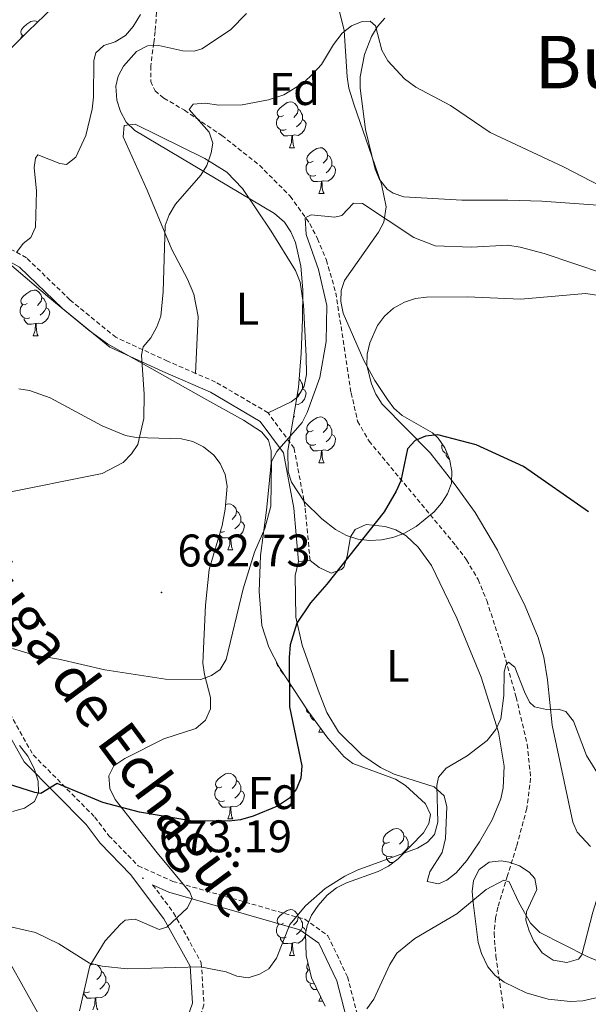
# Model space of a CAD drawing. Units: metres. Extents: x 610089 to 614592, y 4721973 to 4725015.
# Drawn here: x 614059 to 614184, y 4722544 to 4722759 of the extents above; entities that cross this region are included whole.
import ezdxf
from ezdxf.enums import TextEntityAlignment as Align

# ---------------------------------------------------------------- set-up
doc = ezdxf.new("R2010")
doc.units = ezdxf.units.M
doc.header["$MEASUREMENT"] = 0
doc.linetypes.add('TRAZOSX2', pattern=[1.5, 1, -0.5])
for name, color, linetype, lineweight in [('Carátula', 7, 'Continuous', 5), ('Level 11', 142, 'TRAZOSX2', 13), ('Level 21', 19, 'Continuous', 0), ('Level 35', 92, 'Continuous', 0), ('Level 36', 19, 'Continuous', 40), ('Level 37', 92, 'Continuous', 0), ('Level 4', 36, 'Continuous', 30), ('Level 41', 39, 'Continuous', 0), ('Level 44', 1, 'Continuous', 0), ('Level 45', 19, 'Continuous', 0), ('Level 5', 36, 'Continuous', 0), ('Level 7', 1, 'Continuous', 0)]:
    doc.layers.add(name, color=color, linetype=linetype, lineweight=lineweight)
doc.styles.add('Arial', font='ARIAL.TTF', dxfattribs={"height": 0.2})

# ---------------------------------------------------------------- blocks, each defined once
blk = doc.blocks.new('5PATER')
at = {"layer": 'Carátula', "linetype": 'Continuous', "lineweight": 5}
h = blk.add_hatch(color=250, dxfattribs=at)
edge = h.paths.add_edge_path()
edge.add_ellipse((0, 0), major_axis=(-1.33, -1.34), ratio=0.999422, start_angle=0, end_angle=360)

msp = doc.modelspace()

# ---------------------------------------------------------------- linework, layer by layer
at = {"layer": 'Level 11', "color": 142, "linetype": 'TRAZOSX2', "lineweight": 13}
msp.add_polyline3d([(614089.36, 4722766.93, 688.79), (614088.64, 4722756.72, 686.87), (614088.35, 4722754.22, 686.68), (614087.67, 4722749.17, 686.99), (614087.67, 4722745.77, 686.87), (614088.62, 4722743.72, 686.48), (614090.56, 4722742.11, 686.08), (614095.08, 4722739.44, 685.28), (614103.25, 4722733.93, 683.58), (614111.5, 4722727.4, 681.89), (614118.21, 4722720.63, 680.46), (614122.52, 4722714.61, 679.4), (614124.22, 4722711.31, 678.92), (614126.14, 4722706.63, 678.52), (614128.22, 4722699.46, 678.17), (614131.57, 4722677.51, 675.53), (614132.99, 4722671.31, 674.84), (614135.49, 4722666.97, 674.31), (614154.52, 4722644.04, 671.57), (614156.84, 4722640.95, 671.28), (614159.38, 4722636.64, 670.91), (614161.28, 4722632.02, 670.55), (614165.03, 4722620.45, 669.59), (614167.7, 4722610.88, 668.67), (614170.15, 4722600.51, 667.84), (614170.89, 4722593.1, 667.28), (614170.05, 4722586.48, 666.79), (614167.81, 4722578.13, 666.19), (614165.8, 4722571.76, 665.24), (614163.71, 4722564.82, 663.08), (614163.19, 4722562.47, 662.5), (614162.87, 4722559.11, 662.12), (614163.29, 4722554.11, 661.64), (614164.91, 4722542.74, 660.47)], dxfattribs=at)
at = {"layer": 'Level 21', "color": 19, "linetype": 'TRAZOSX2', "lineweight": 0}
for points in [[(614097.5, 4722681.81, 682.66), (614091.36, 4722684.48, 683.4), (614080.04, 4722689.7, 685.95), (614069.98, 4722697.92, 687.54), (614060.44, 4722707.12, 689.13), (614055.3, 4722709.95, 690.4), (614049.69, 4722708.8, 691.36), (614040.82, 4722705.72, 691.67), (614034.32, 4722704.72, 691.99), (614030.92, 4722705.62, 692.31), (614020.78, 4722711.64, 693.58), (614003.31, 4722718.74, 694.22), (613986, 4722724.26, 695.17), (613970.98, 4722730.81, 695.81), (613961.18, 4722734.37, 696.13), (613945.6, 4722737.82, 696.44), (613937.56, 4722744.53, 697.72), (613925.93, 4722750.93, 698.04), (613913.77, 4722756.3, 698.04), (613895.08, 4722760.04, 698.36)], [(613948.17, 4722734.68, 696.38), (613955.03, 4722725.94, 694.86), (613965.09, 4722707.82, 691.67), (613976.86, 4722686.28, 688.81), (613985.48, 4722673.22, 686.9), (613991.57, 4722666.94, 686.27), (614006.36, 4722662.25, 685.31), (614022.82, 4722655.39, 684.68), (614035.31, 4722647.66, 683.72), (614042.5, 4722639.75, 682.13), (614046.94, 4722627.62, 680.54), (614053.84, 4722612.47, 677.99), (614061.94, 4722598.19, 675.77), (614075.43, 4722584.57, 673.86), (614078.5, 4722580.5, 673.86), (614084.93, 4722573.89, 673.22), (614092.53, 4722570.49, 673.22), (614121.45, 4722562.18, 669.09), (614126.48, 4722558.58, 668.13), (614130.78, 4722549.55, 667.18), (614133.32, 4722539.82, 664.95)], [(614113.38, 4722673.18, 681.49), (614101.87, 4722679.91, 682.13), (614097.5, 4722681.81, 682.66)], [(614122.56, 4722640.82, 676.4), (614121.49, 4722652.58, 677.99), (614119.08, 4722665.38, 679.27), (614113.38, 4722673.18, 681.49)], [(614088.09, 4722569.74, 673.22), (614092.67, 4722563.63, 672.27), (614098.75, 4722552.64, 669.72), (614099.33, 4722543.46, 668.13), (614096.6, 4722535.43, 667.5), (614086.17, 4722528.68, 666.54), (614076.28, 4722526.03, 666.54), (614065.85, 4722523.95, 664.95), (614055.86, 4722521.4, 664.31), (614052.47, 4722519.58, 664.31), (614051.07, 4722517.36, 664.31), (614051.08, 4722514.96, 664.31), (614054.01, 4722512.28, 664), (614060.76, 4722505.86, 664), (614061.36, 4722496.49, 663.68), (614057.96, 4722485.61, 663.04), (614052, 4722477.76, 662.72), (614044.03, 4722467.71, 661.45), (614041.57, 4722460.23, 660.18), (614038.42, 4722452.52, 659.54), (614030.71, 4722445.78, 657.95), (614025.84, 4722438.66, 656.04), (614023.28, 4722430.58, 655.09), (614022.32, 4722430.12, 655.57)]]:
    msp.add_polyline3d(points, dxfattribs=at)
at = {"layer": 'Level 21', "color": 19, "linetype": 'Continuous', "lineweight": 0}
for points in [[(613924.82, 4722748.69, 698.04), (613936.15, 4722742.46, 697.72), (613944.13, 4722735.79, 696.45), (613952.94, 4722724.55, 694.86), (613962.9, 4722706.62, 691.67), (613974.72, 4722684.99, 688.81), (613983.52, 4722671.65, 686.9), (613990.22, 4722664.75, 686.27), (614005.5, 4722659.9, 685.31), (614021.68, 4722653.16, 684.68), (614033.69, 4722645.72, 683.72), (614040.32, 4722638.43, 682.13), (614044.63, 4722626.67, 680.54), (614051.61, 4722611.34, 677.99), (614059.92, 4722596.67, 675.77), (614073.53, 4722582.92, 673.86), (614076.6, 4722578.87, 673.86), (614083.25, 4722572.03, 673.22), (614090.57, 4722562.27, 672.27), (614096.29, 4722551.93, 669.72), (614096.8, 4722543.8, 668.13), (614094.51, 4722537.06, 667.5)], [(613948.17, 4722734.68, 696.38), (613960.47, 4722731.96, 696.13), (613970.05, 4722728.48, 695.81), (613985.12, 4722721.92, 695.17), (614002.46, 4722716.39, 694.22), (614019.67, 4722709.39, 693.58), (614029.95, 4722703.29, 692.31), (614034.19, 4722702.18, 691.99), (614041.42, 4722703.28, 691.67), (614050.35, 4722706.38, 691.36), (614054.9, 4722707.31, 690.4), (614058.95, 4722705.09, 689.13), (614068.32, 4722696.05, 687.54), (614078.7, 4722687.56, 685.95), (614090.34, 4722682.19, 683.4), (614100.74, 4722677.68, 682.13), (614111.67, 4722671.28, 681.49), (614116.73, 4722664.36, 679.27), (614119.01, 4722652.24, 677.99), (614120.07, 4722640.59, 676.4)], [(614088.09, 4722569.74, 673.22), (614091.67, 4722568.14, 673.22), (614120.35, 4722559.9, 669.09), (614124.51, 4722556.92, 668.13), (614128.42, 4722548.68, 667.18), (614131.06, 4722538.58, 664.95), (614136.78, 4722532.38, 663.36), (614143.23, 4722528.69, 662.34), (614147.1, 4722520.31, 660.81), (614148.63, 4722511.66, 659.22), (614148.92, 4722504.19, 658.59), (614151.49, 4722496.33, 657.63)]]:
    msp.add_polyline3d(points, dxfattribs=at)
at = {"layer": 'Level 35', "color": 92, "linetype": 'Continuous', "lineweight": 0, "ltscale": 0.5}
for points in [[(614075.46, 4722770.85, 695.96), (614060.82, 4722756.82, 696.16), (614046.49, 4722742.46, 696.76), (614041.5, 4722736.76, 697.06), (614037.34, 4722731.28, 697.24), (614036.48, 4722729.06, 696.98), (614036.54, 4722726.52, 696.31), (614037.33, 4722723.92, 695.45), (614038.69, 4722721.52, 694.63), (614040.44, 4722719.59, 694.06), (614065.54, 4722698.31, 689.68)], [(614128.84, 4722761.71, 687.06), (614130.01, 4722756.91, 686.64), (614130.71, 4722746.79, 686.68), (614131.1, 4722744.33, 686.56), (614132.2, 4722740.55, 686.02), (614135.41, 4722731.28, 683.94), (614138.24, 4722723.26, 683.59), (614139.22, 4722718.29, 683.5), (614138.71, 4722714.92, 683.24), (614137.53, 4722712.77, 682.94), (614130.11, 4722702.16, 680.69), (614129.35, 4722699.94, 680.4), (614129.31, 4722697.53, 680.15), (614129.82, 4722695.02, 679.93), (614134.33, 4722684.61, 679.31), (614136.76, 4722680.23, 679.1), (614139.51, 4722676.09, 678.89), (614140.92, 4722674.21, 678.78), (614142.74, 4722672.54, 678.65), (614149.36, 4722668.81, 678.2), (614150.63, 4722667.64, 678.15), (614152.09, 4722665.49, 678.19), (614153.12, 4722662.99, 678.39), (614153.64, 4722660.34, 678.7), (614153.52, 4722657.73, 679.06), (614152.71, 4722655.43, 679.42)], [(614152.71, 4722655.43, 679.42), (614151.36, 4722653.35, 679.78), (614149.73, 4722651.45, 680.14), (614145.82, 4722648.27, 680.88), (614143.08, 4722646.73, 681.33), (614140.72, 4722645.82, 681.7), (614138.21, 4722645.3, 682.1), (614135.63, 4722645.18, 682.49), (614133.05, 4722645.5, 682.83), (614130.53, 4722646.28, 683.09), (614128.16, 4722647.56, 683.22), (614125.13, 4722649.96, 683.24), (614121.26, 4722653.76, 683.24), (614118.52, 4722657.98, 683.24), (614117.78, 4722660.26, 683.24), (614117.7, 4722664.87, 683.24), (614120.04, 4722678.7, 683.24), (614120.59, 4722686.16, 683.59), (614120.94, 4722693.63, 684.4), (614120.96, 4722700.08, 685.15), (614120.58, 4722705.29, 685.68), (614119.4, 4722710.48, 686.22), (614118.37, 4722712.83, 686.48), (614116.98, 4722714.9, 686.75), (614114.78, 4722716.86, 687.06), (614084.16, 4722735.05, 690.87), (614082.32, 4722736.83, 691.17), (614081.03, 4722739.15, 691.48), (614080.27, 4722741.7, 691.79), (614080.04, 4722744.7, 692.15), (614080.53, 4722746.93, 692.15), (614081.68, 4722749.11, 691.84), (614084.59, 4722752.36, 691.51), (614086.94, 4722753.57, 691.58), (614089.47, 4722753.62, 691.66), (614094.7, 4722752.48, 691.87), (614097.2, 4722752.38, 692.02), (614098.84, 4722752.93, 692.15), (614105.16, 4722757.09, 692.75), (614108.65, 4722760.67, 693.16)], [(614065.54, 4722698.31, 689.68), (614074.17, 4722691.23, 688.33), (614078.22, 4722688.31, 687.73), (614099.28, 4722676.36, 684.89), (614107.97, 4722671.58, 684.24), (614111.93, 4722668.99, 683.87), (614113.46, 4722667.16, 683.49), (614114.07, 4722664.83, 682.91), (614114.08, 4722662.2, 682.26), (614113.52, 4722656.86, 681.33), (614113.02, 4722651.81, 681.19), (614111.75, 4722641.87, 681.44), (614111.39, 4722633.99, 680.99), (614112.02, 4722626.54, 680.34), (614113.52, 4722621.81, 679.72), (614115.81, 4722617.44, 679.05), (614122.06, 4722607.84, 677.44), (614126.46, 4722601.89, 676.38), (614130.06, 4722597.81, 675.6), (614131.96, 4722596.33, 675.26), (614141.26, 4722592.92, 674.03), (614143.51, 4722591.51, 673.74), (614147.84, 4722587.48, 673.22), (614148.95, 4722585.16, 673.06), (614148.6, 4722583.16, 673.01), (614147.4, 4722581.12, 673.03), (614141.86, 4722575.46, 673.06), (614139.74, 4722573.83, 672.99), (614137.5, 4722572.67, 672.91), (614130.56, 4722570.19, 672.64), (614128.36, 4722569.06, 672.54), (614126.32, 4722567.46, 672.43), (614124.34, 4722565.21, 672.31), (614122.9, 4722563.06, 672.18), (614121.93, 4722560.81, 671.99), (614121.57, 4722559.08, 671.78), (614121.69, 4722554.27, 671.02)], [(614099.67, 4722605.83, 681.97), (614100.78, 4722608.29, 682.11), (614100.78, 4722610.78, 682.23), (614099.45, 4722615.8, 682.45), (614099.1, 4722618.3, 682.59), (614099.64, 4722631, 683.52), (614100.44, 4722638.83, 683.95), (614103.31, 4722648.46, 683.83), (614104, 4722652.08, 684.01), (614104.38, 4722657.11, 684.38), (614103.95, 4722659.61, 684.63), (614102.87, 4722662.04, 684.9), (614101.46, 4722663.86, 685.15), (614099.22, 4722665.73, 685.49), (614096.86, 4722666.87, 685.87), (614094.43, 4722667.45, 686.26), (614084.51, 4722667.75, 687.88), (614082.15, 4722668.18, 688.24), (614077.03, 4722670.32, 689.02), (614065.67, 4722676.42, 690.52), (614061.11, 4722678.04, 690.83), (614058.81, 4722678.42, 690.87)], [(614072.06, 4722542.09, 672.11), (614074.3, 4722551.97, 673.5), (614077.72, 4722557.44, 674.32), (614081.07, 4722561.14, 674.85), (614082.04, 4722561.97, 674.97), (614084.29, 4722562.18, 674.96), (614089.49, 4722559.92, 674.39), (614091.21, 4722560.48, 674.33), (614095.73, 4722564.66, 674.55), (614096.72, 4722566.79, 674.77), (614096.27, 4722568.14, 674.97), (614089.11, 4722576.76, 676.88), (614079.9, 4722588.43, 678.15), (614078.72, 4722590.85, 678.7), (614078.48, 4722593.6, 679.44), (614079.56, 4722595.83, 680.01), (614082.02, 4722597.44, 680.26), (614090.53, 4722601.71, 680.69), (614097.56, 4722603.96, 681.71), (614099.67, 4722605.83, 681.97)], [(614058.92, 4722600.28, 677.22), (614060.74, 4722597.9, 676.96), (614062.18, 4722595.21, 676.72), (614063.03, 4722592.48, 676.52), (614063.1, 4722589.97, 676.36), (614062.19, 4722587.97, 676.24), (614060.04, 4722586.52, 676.18), (614057.37, 4722585.82, 676.16)], [(614187.15, 4722545.42, 667.13), (614182.3, 4722544.35, 666.89), (614179.58, 4722544.18, 666.76), (614174.73, 4722544.67, 666.5), (614169.88, 4722546.08, 666.23), (614165.08, 4722548.4, 666.18), (614163.12, 4722549.86, 666.43), (614161.49, 4722551.8, 666.71), (614160.09, 4722554.66, 667), (614159.41, 4722557.08, 667.26), (614158.31, 4722565.85, 668.52), (614158.1, 4722568.26, 669.22), (614158.39, 4722570.66, 669.95), (614159.6, 4722573.11, 670.58), (614161.8, 4722574.68, 671.01), (614164.42, 4722574.97, 671.24), (614166.21, 4722574.67, 671.22), (614168.47, 4722573.88, 670.81), (614170.57, 4722572.53, 670.23)], [(614170.57, 4722572.53, 670.23), (614171.83, 4722571.13, 669.94), (614172.25, 4722568.74, 669.75), (614169.98, 4722563.79, 669.46), (614169.83, 4722561.96, 669.31), (614170.54, 4722559.64, 668.91), (614171.6, 4722557.42, 668.4), (614173.43, 4722554.85, 668.04), (614175.83, 4722553.25, 668.15), (614178.83, 4722552.7, 668.52), (614181.34, 4722553.43, 669.03), (614182.08, 4722554.38, 669.31), (614184.49, 4722563.76, 671.79), (614186.76, 4722570.96, 673.1), (614189.06, 4722575.51, 673.68)], [(614053.36, 4722558.73, 672.28), (614063.3, 4722541.02, 671.15)], [(614121.69, 4722554.27, 671.02), (614122.9, 4722549.39, 670.09), (614125.89, 4722543.15, 668.74)]]:
    msp.add_polyline3d(points, dxfattribs=at)
at = {"layer": 'Level 36', "color": 92, "linetype": 'Continuous', "lineweight": 0}
for points in [[(614059.84, 4722755.83), (614059.56, 4722755.86), (614059.29, 4722756.23), (614059.24, 4722756.66), (614059.4, 4722757.18), (614059.88, 4722757.77), (614060.51, 4722758.3), (614061.41, 4722758.89), (614062.16, 4722759.05), (614062.58, 4722758.99), (614062.9, 4722758.8)], [(614059.14, 4722755.13), (614059.56, 4722755.81)], [(614116.76, 4722738.3), (614116.23, 4722738.04), (614115.7, 4722738.09), (614115.43, 4722738.46), (614115.38, 4722738.89), (614115.54, 4722739.41), (614116.02, 4722740), (614116.65, 4722740.53), (614117.55, 4722741.12), (614118.3, 4722741.28), (614118.72, 4722741.22), (614119.25, 4722740.91), (614119.78, 4722740.32), (614119.94, 4722739.68), (614119.83, 4722738.83), (614119.41, 4722738.3), (614118.99, 4722737.88)], [(614117.34, 4722735.22), (614116.92, 4722735.06), (614116.33, 4722735.12), (614115.86, 4722735.33), (614115.43, 4722735.76), (614115.22, 4722736.34), (614115.22, 4722736.76), (614115.27, 4722737.35), (614115.7, 4722738.04)], [(614119.94, 4722739.68), (614120.42, 4722739.37), (614120.73, 4722738.73), (614120.89, 4722738.41), (614120.89, 4722737.83), (614120.89, 4722737.4), (614120.52, 4722736.71), (614120.1, 4722736.23), (614119.62, 4722735.81)], [(614120.89, 4722737.4), (614121.35, 4722737.15), (614121.69, 4722736.54), (614121.58, 4722735.81), (614121.37, 4722735.17), (614120.79, 4722734.43), (614119.99, 4722733.95), (614119.14, 4722734.06), (614118.71, 4722733.93)], [(614118.6, 4722733.93), (614117.71, 4722733.84), (614116.87, 4722733.84), (614116.44, 4722734.27), (614116.12, 4722734.75), (614116.12, 4722735.06)], [(614118.06, 4722731.24), (614118.49, 4722732.4), (614118.6, 4722733.93), (614118.71, 4722733.93), (614118.75, 4722733.34), (614118.78, 4722732.66), (614118.85, 4722732.04), (614118.97, 4722731.64), (614119.18, 4722731.24)], [(614118.06, 4722731.24), (614119.18, 4722731.24)], [(614123.23, 4722728.27), (614122.7, 4722728), (614122.17, 4722728.06), (614121.91, 4722728.43), (614121.85, 4722728.85), (614122.01, 4722729.37), (614122.49, 4722729.97), (614123.13, 4722730.5), (614124.03, 4722731.08), (614124.77, 4722731.24), (614125.2, 4722731.19), (614125.73, 4722730.87), (614126.26, 4722730.29), (614126.42, 4722729.65), (614126.31, 4722728.8), (614125.88, 4722728.27), (614125.46, 4722727.84)], [(614126.42, 4722729.65), (614126.89, 4722729.33), (614127.21, 4722728.69), (614127.37, 4722728.37), (614127.37, 4722727.79), (614127.37, 4722727.37), (614127, 4722726.68), (614126.58, 4722726.2), (614126.1, 4722725.78)], [(614123.82, 4722725.19), (614123.39, 4722725.03), (614122.81, 4722725.09), (614122.33, 4722725.3), (614121.91, 4722725.72), (614121.69, 4722726.31), (614121.69, 4722726.73), (614121.75, 4722727.31), (614122.17, 4722728)], [(614127.37, 4722727.37), (614127.82, 4722727.12), (614128.17, 4722726.5), (614128.06, 4722725.78), (614127.85, 4722725.14), (614127.26, 4722724.4), (614126.46, 4722723.92), (614125.62, 4722724.02), (614125.18, 4722723.89)], [(614125.08, 4722723.89), (614124.18, 4722723.81), (614123.34, 4722723.81), (614122.92, 4722724.24), (614122.6, 4722724.71), (614122.6, 4722725.03)], [(614124.53, 4722721.21), (614124.96, 4722722.37), (614125.08, 4722723.89), (614125.18, 4722723.89), (614125.22, 4722723.31), (614125.26, 4722722.62), (614125.32, 4722722.01), (614125.44, 4722721.61), (614125.66, 4722721.21)], [(614124.53, 4722721.21), (614125.66, 4722721.21)], [(614060.62, 4722697.08), (614060.09, 4722696.82), (614059.56, 4722696.87), (614059.29, 4722697.24), (614059.24, 4722697.67), (614059.4, 4722698.19), (614059.88, 4722698.78), (614060.51, 4722699.31), (614061.41, 4722699.9), (614062.16, 4722700.06), (614062.58, 4722700), (614063.11, 4722699.69), (614063.64, 4722699.1), (614063.8, 4722698.46), (614063.69, 4722697.61), (614063.27, 4722697.08), (614062.85, 4722696.66)], [(614063.8, 4722698.46), (614064.28, 4722698.15), (614064.59, 4722697.51), (614064.75, 4722697.19), (614064.75, 4722696.61), (614064.75, 4722696.18), (614064.38, 4722695.49), (614063.96, 4722695.01), (614063.48, 4722694.59)], [(614061.2, 4722694), (614060.78, 4722693.84), (614060.19, 4722693.9), (614059.72, 4722694.11), (614059.29, 4722694.54), (614059.08, 4722695.12), (614059.08, 4722695.54), (614059.13, 4722696.13), (614059.56, 4722696.82)], [(614064.75, 4722696.18), (614065.21, 4722695.93), (614065.55, 4722695.32), (614065.44, 4722694.59), (614065.23, 4722693.95), (614064.65, 4722693.21), (614063.85, 4722692.73), (614063, 4722692.84), (614062.57, 4722692.71)], [(614062.46, 4722692.71), (614061.57, 4722692.62), (614060.73, 4722692.62), (614060.3, 4722693.05), (614059.98, 4722693.53), (614059.98, 4722693.84)], [(614061.92, 4722690.02), (614062.35, 4722691.18), (614062.46, 4722692.71), (614062.57, 4722692.71), (614062.61, 4722692.12), (614062.64, 4722691.44), (614062.71, 4722690.82), (614062.83, 4722690.42), (614063.04, 4722690.02)], [(614061.92, 4722690.02), (614063.04, 4722690.02)], [(614120.17, 4722680.54), (614120.42, 4722680.38), (614120.73, 4722679.74), (614120.89, 4722679.42), (614120.89, 4722678.84), (614120.89, 4722678.41), (614120.52, 4722677.72), (614120.1, 4722677.24), (614119.73, 4722676.92)], [(614120.89, 4722678.41), (614121.34, 4722678.16), (614121.69, 4722677.55), (614121.58, 4722676.82), (614121.37, 4722676.18), (614120.78, 4722675.44), (614119.99, 4722674.96), (614119.42, 4722675.03)], [(614118.94, 4722672.25), (614119.18, 4722672.25)], [(614119, 4722672.58), (614119.18, 4722672.25)], [(614123.23, 4722669.28), (614122.7, 4722669.01), (614122.17, 4722669.07), (614121.9, 4722669.44), (614121.85, 4722669.86), (614122.01, 4722670.38), (614122.49, 4722670.98), (614123.12, 4722671.51), (614124.02, 4722672.09), (614124.77, 4722672.25), (614125.2, 4722672.2), (614125.72, 4722671.88), (614126.26, 4722671.3), (614126.42, 4722670.66), (614126.3, 4722669.81), (614125.88, 4722669.28), (614125.46, 4722668.85)], [(614123.82, 4722666.2), (614123.39, 4722666.04), (614122.8, 4722666.1), (614122.33, 4722666.31), (614121.9, 4722666.73), (614121.69, 4722667.32), (614121.69, 4722667.74), (614121.74, 4722668.32), (614122.17, 4722669.01)], [(614126.42, 4722670.66), (614126.89, 4722670.34), (614127.2, 4722669.7), (614127.36, 4722669.38), (614127.36, 4722668.8), (614127.36, 4722668.38), (614127, 4722667.69), (614126.58, 4722667.21), (614126.1, 4722666.79)], [(614127.36, 4722668.38), (614127.82, 4722668.13), (614128.16, 4722667.51), (614128.06, 4722666.79), (614127.84, 4722666.15), (614127.26, 4722665.41), (614126.46, 4722664.93), (614125.62, 4722665.03), (614125.18, 4722664.9)], [(614125.08, 4722664.9), (614124.18, 4722664.82), (614123.34, 4722664.82), (614122.92, 4722665.25), (614122.6, 4722665.72), (614122.6, 4722666.04)], [(614124.53, 4722662.22), (614124.96, 4722663.38), (614125.08, 4722664.9), (614125.18, 4722664.9), (614125.22, 4722664.32), (614125.26, 4722663.63), (614125.32, 4722663.02), (614125.44, 4722662.62), (614125.66, 4722662.22)], [(614152.63, 4722664.19), (614152.58, 4722664.19), (614152.1, 4722664.4), (614151.68, 4722664.83), (614151.46, 4722665.41), (614151.46, 4722665.83), (614151.51, 4722666.34)], [(614153.14, 4722662.91), (614153.11, 4722662.91), (614152.69, 4722663.34), (614152.37, 4722663.82), (614152.37, 4722664.13)], [(614124.53, 4722662.22), (614125.66, 4722662.22)], [(614104.07, 4722653.05), (614104.79, 4722653.2), (614105.22, 4722653.15), (614105.75, 4722652.83), (614106.28, 4722652.25), (614106.44, 4722651.61), (614106.33, 4722650.76), (614105.9, 4722650.23), (614105.48, 4722649.8)], [(614106.44, 4722651.61), (614106.91, 4722651.29), (614107.23, 4722650.65), (614107.39, 4722650.33), (614107.39, 4722649.75), (614107.39, 4722649.33), (614107.02, 4722648.64), (614106.6, 4722648.16), (614106.12, 4722647.74)], [(614107.39, 4722649.33), (614107.84, 4722649.08), (614108.19, 4722648.46), (614108.08, 4722647.74), (614107.87, 4722647.1), (614107.28, 4722646.36), (614106.49, 4722645.88), (614105.64, 4722645.98), (614105.21, 4722645.85)], [(614105.1, 4722645.85), (614104.21, 4722645.77), (614103.36, 4722645.77), (614102.94, 4722646.2), (614102.73, 4722646.51)], [(614103.84, 4722647.15), (614103.41, 4722646.99), (614102.89, 4722647.04)], [(614104.55, 4722643.17), (614104.99, 4722644.33), (614105.1, 4722645.85), (614105.21, 4722645.85), (614105.24, 4722645.27), (614105.28, 4722644.58), (614105.35, 4722643.97), (614105.46, 4722643.57), (614105.68, 4722643.17)], [(614104.55, 4722643.17), (614105.68, 4722643.17)], [(614115.88, 4722617.34), (614115.85, 4722617.35), (614115.43, 4722617.78), (614115.21, 4722618.36), (614115.21, 4722618.58)], [(614116.79, 4722615.93), (614116.44, 4722616.29), (614116.12, 4722616.76), (614116.12, 4722616.97)], [(614118.05, 4722613.26), (614118.23, 4722613.73)], [(614118.05, 4722613.26), (614118.53, 4722613.26)], [(614122.5, 4722607.24), (614122.33, 4722607.32), (614121.9, 4722607.74), (614121.69, 4722608.32), (614121.69, 4722608.41)], [(614123.55, 4722605.82), (614123.34, 4722605.82), (614122.91, 4722606.26), (614122.59, 4722606.73), (614122.59, 4722607.04)], [(614124.53, 4722603.22), (614124.85, 4722604.07)], [(614124.53, 4722603.22), (614125.47, 4722603.22)], [(614103.25, 4722591.24), (614102.72, 4722590.97), (614102.19, 4722591.03), (614101.93, 4722591.4), (614101.87, 4722591.82), (614102.03, 4722592.34), (614102.51, 4722592.94), (614103.15, 4722593.47), (614104.05, 4722594.05), (614104.79, 4722594.21), (614105.22, 4722594.16), (614105.75, 4722593.84), (614106.28, 4722593.26), (614106.44, 4722592.62), (614106.33, 4722591.77), (614105.9, 4722591.24), (614105.48, 4722590.81)], [(614106.44, 4722592.62), (614106.91, 4722592.3), (614107.23, 4722591.66), (614107.39, 4722591.34), (614107.39, 4722590.76), (614107.39, 4722590.34), (614107.02, 4722589.65), (614106.6, 4722589.17), (614106.12, 4722588.75)], [(614103.84, 4722588.16), (614103.41, 4722588), (614102.83, 4722588.06), (614102.35, 4722588.27), (614101.93, 4722588.69), (614101.71, 4722589.28), (614101.71, 4722589.7), (614101.77, 4722590.28), (614102.19, 4722590.97)], [(614107.39, 4722590.34), (614107.84, 4722590.09), (614108.19, 4722589.47), (614108.08, 4722588.75), (614107.87, 4722588.11), (614107.28, 4722587.37), (614106.49, 4722586.89), (614105.64, 4722586.99), (614105.21, 4722586.86)], [(614105.1, 4722586.86), (614104.21, 4722586.78), (614103.36, 4722586.78), (614102.94, 4722587.21), (614102.62, 4722587.68), (614102.62, 4722588)], [(614104.55, 4722584.18), (614104.99, 4722585.34), (614105.1, 4722586.86), (614105.21, 4722586.86), (614105.24, 4722586.28), (614105.28, 4722585.59), (614105.35, 4722584.98), (614105.46, 4722584.58), (614105.68, 4722584.18)], [(614104.55, 4722584.18), (614105.68, 4722584.18)], [(614139.94, 4722579.1), (614139.41, 4722578.83), (614138.88, 4722578.89), (614138.62, 4722579.26), (614138.56, 4722579.68), (614138.72, 4722580.2), (614139.2, 4722580.8), (614139.84, 4722581.33), (614140.74, 4722581.91), (614141.48, 4722582.07), (614141.91, 4722582.02), (614142.44, 4722581.7), (614142.97, 4722581.12), (614143.13, 4722580.48), (614143.02, 4722579.63), (614142.59, 4722579.1), (614142.17, 4722578.67)], [(614143.13, 4722580.48), (614143.6, 4722580.16), (614143.92, 4722579.52), (614144.08, 4722579.2), (614144.08, 4722578.62), (614144.08, 4722578.2), (614143.71, 4722577.51), (614143.29, 4722577.03), (614142.81, 4722576.61)], [(614140.53, 4722576.02), (614140.1, 4722575.86), (614139.52, 4722575.92), (614139.04, 4722576.13), (614138.62, 4722576.55), (614138.4, 4722577.14), (614138.4, 4722577.56), (614138.46, 4722578.14), (614138.88, 4722578.83)], [(614144.08, 4722578.2), (614144.38, 4722578.03)], [(614140.79, 4722574.64), (614140.05, 4722574.64), (614139.63, 4722575.07), (614139.31, 4722575.54), (614139.31, 4722575.86)], [(614116.75, 4722561.33), (614116.22, 4722561.06), (614115.69, 4722561.12), (614115.43, 4722561.49), (614115.37, 4722561.91), (614115.53, 4722562.43), (614116.01, 4722563.03), (614116.65, 4722563.56), (614117.55, 4722564.14), (614118.29, 4722564.3), (614118.72, 4722564.25), (614119.25, 4722563.93), (614119.78, 4722563.35), (614119.94, 4722562.71), (614119.83, 4722561.86), (614119.4, 4722561.33), (614118.98, 4722560.9)], [(614117.34, 4722558.25), (614116.91, 4722558.09), (614116.33, 4722558.15), (614115.85, 4722558.36), (614115.43, 4722558.78), (614115.21, 4722559.37), (614115.21, 4722559.79), (614115.27, 4722560.37), (614115.69, 4722561.06)], [(614119.94, 4722562.71), (614120.41, 4722562.39), (614120.73, 4722561.75), (614120.89, 4722561.43), (614120.89, 4722560.85), (614120.89, 4722560.43), (614120.52, 4722559.74), (614120.1, 4722559.26), (614119.62, 4722558.84)], [(614121.58, 4722558.83), (614121.37, 4722558.2), (614120.78, 4722557.46), (614119.99, 4722556.98), (614119.14, 4722557.08), (614118.71, 4722556.95)], [(614120.89, 4722560.43), (614121.34, 4722560.18), (614121.68, 4722559.59)], [(614118.6, 4722556.95), (614117.71, 4722556.87), (614116.86, 4722556.87), (614116.44, 4722557.3), (614116.12, 4722557.77), (614116.12, 4722558.09)], [(614118.05, 4722554.27), (614118.49, 4722555.43), (614118.6, 4722556.95), (614118.71, 4722556.95), (614118.74, 4722556.37), (614118.78, 4722555.68), (614118.85, 4722555.07), (614118.96, 4722554.67), (614119.18, 4722554.27)], [(614074.44, 4722552.18), (614074.47, 4722552.2), (614075.21, 4722552.36), (614075.64, 4722552.31), (614076.17, 4722551.99), (614076.7, 4722551.41), (614076.86, 4722550.77), (614076.75, 4722549.92), (614076.32, 4722549.39), (614075.9, 4722548.96)], [(614118.05, 4722554.27), (614119.18, 4722554.27)], [(614122.49, 4722551.05), (614122.17, 4722551.08), (614121.9, 4722551.45), (614121.85, 4722551.88), (614122.01, 4722552.4), (614122.12, 4722552.54)], [(614076.86, 4722550.77), (614077.33, 4722550.45), (614077.65, 4722549.81), (614077.81, 4722549.49), (614077.81, 4722548.91), (614077.81, 4722548.49), (614077.44, 4722547.8), (614077.02, 4722547.32), (614076.54, 4722546.9)], [(614123.52, 4722548.1), (614123.39, 4722548.05), (614122.8, 4722548.11), (614122.33, 4722548.32), (614121.9, 4722548.75), (614121.69, 4722549.33), (614121.69, 4722549.75), (614121.74, 4722550.34), (614122.17, 4722551.03)], [(614077.81, 4722548.49), (614078.26, 4722548.24), (614078.61, 4722547.62), (614078.5, 4722546.9), (614078.29, 4722546.26), (614077.7, 4722545.52), (614076.91, 4722545.04), (614076.06, 4722545.14), (614075.63, 4722545.01)], [(614124.13, 4722546.83), (614123.34, 4722546.83), (614122.91, 4722547.26), (614122.59, 4722547.74), (614122.59, 4722548.05)], [(614074.26, 4722546.31), (614073.83, 4722546.15), (614073.25, 4722546.21), (614073.02, 4722546.31)], [(614075.52, 4722545.01), (614074.63, 4722544.93), (614073.78, 4722544.93), (614073.36, 4722545.36), (614073.04, 4722545.83), (614073.04, 4722546.15)], [(614074.97, 4722542.33), (614075.41, 4722543.49), (614075.52, 4722545.01), (614075.63, 4722545.01), (614075.66, 4722544.43), (614075.7, 4722543.74), (614075.77, 4722543.13), (614075.88, 4722542.73), (614076.1, 4722542.33)], [(614124.53, 4722544.23), (614124.9, 4722545.22)], [(614124.53, 4722544.23), (614125.37, 4722544.23)]]:
    msp.add_lwpolyline(points, dxfattribs=at)
for points in [[(614185.62, 4722718.64, 684.05), (614173.35, 4722719.55, 683.31), (614165.86, 4722719.75, 682.93), (614155.79, 4722719.73, 682.67), (614143.13, 4722720.46, 682.98), (614140.76, 4722721.28, 682.96), (614139.49, 4722722.2, 682.99), (614137.81, 4722724.28, 683.13), (614136.85, 4722726.55, 683.34), (614134.74, 4722735.26, 683.85), (614133.54, 4722744.32, 684.26), (614133.56, 4722746.78, 684.41), (614134.5, 4722751.7, 684.76), (614136.05, 4722755.62, 685.13), (614137.33, 4722757.78, 685.37), (614138.97, 4722759.66, 685.62)], [(614097.5, 4722681.81, 682.66), (614098.09, 4722694.23, 682.71), (614097.13, 4722699.16, 683.04), (614095.74, 4722702.44, 683.39), (614092.27, 4722708.98, 684.32), (614086.89, 4722721.98, 686.48), (614081.64, 4722733.6, 688.37), (614081.86, 4722736.08, 688.38), (614084.28, 4722736.4, 687.77), (614099.52, 4722728.9, 685.34), (614104.31, 4722725.87, 684.41), (614107.74, 4722722.33, 683.62), (614114.04, 4722712.94, 682.08), (614119.41, 4722704.36, 681.5), (614120.44, 4722701.76, 681.38), (614121.12, 4722696.82, 681.01), (614121.69, 4722685.57, 680.55), (614121.8, 4722681.53, 680.59), (614121.3, 4722678.97, 680.57), (614119.92, 4722676.69, 680.59), (614118.4, 4722675.54, 680.75), (614113.38, 4722673.18, 681.49)], [(614185.38, 4722698.92, 679.36), (614182.91, 4722699.34, 679.27), (614168.71, 4722698.09, 678.41), (614157, 4722698.54, 677.77), (614148.09, 4722698.51, 677.61), (614145.64, 4722698.21, 677.56), (614143.28, 4722697.44, 677.51), (614140.85, 4722696.06, 677.45), (614138.86, 4722694.31, 677.38), (614137.37, 4722692.31, 677.3), (614135.66, 4722688.53, 677.14), (614135.08, 4722686.03, 677.04), (614135.04, 4722683.51, 676.93), (614136.02, 4722679.53, 676.61), (614137, 4722677.23, 676.4), (614138.36, 4722675.09, 676.18), (614148.85, 4722664.36, 674.87), (614154.39, 4722657.38, 674.3), (614158.76, 4722651.29, 673.94), (614163.65, 4722643.1, 673.17), (614169.72, 4722630.82, 671.86), (614172.51, 4722623.91, 671.07), (614173.76, 4722619.59, 670.61), (614174.56, 4722614.66, 670.09), (614175.63, 4722604.75, 669.35), (614180.15, 4722583.47, 669.34), (614181.09, 4722581.24, 669.34), (614183.99, 4722578.15, 669.34)], [(614122.56, 4722640.82, 676.4), (614124.6, 4722639.3, 676.08), (614127.16, 4722638.04, 675.45), (614129.45, 4722638.81, 675.14), (614129.95, 4722639.32, 675.13), (614130.67, 4722641.77, 675.22), (614131.45, 4722646.01, 675.35), (614132.46, 4722647.61, 675.29), (614134.84, 4722648.71, 675.02), (614139.02, 4722648.24, 674.52), (614141.37, 4722647.49, 674.23), (614143.63, 4722646.18, 673.94), (614146.23, 4722643.69, 673.62), (614149.16, 4722639.68, 673.3), (614154.74, 4722628.2, 672.03), (614160.06, 4722615.22, 670.46), (614163.83, 4722603.2, 669.4), (614165.11, 4722595.75, 668.8), (614164.9, 4722590.99, 668.45), (614164.36, 4722588.59, 668.35), (614162.44, 4722583.97, 668.33), (614159.72, 4722579.12, 668.2), (614156.92, 4722575.09, 667.98), (614154.55, 4722572.36, 667.81), (614152.51, 4722570.78, 667.59), (614150.74, 4722569.93, 667.49), (614148.19, 4722570.43, 667.65), (614148.82, 4722572.59, 667.81), (614151.48, 4722576.8, 668.23), (614152.26, 4722579.91, 668.47), (614152.51, 4722586.79, 669.01), (614151.92, 4722589.24, 669.34), (614149.74, 4722591.19, 670), (614140.96, 4722594, 671.07), (614137.98, 4722595.45, 671.4), (614133.88, 4722598.24, 671.89), (614128.81, 4722603.29, 672.79), (614126.25, 4722607.49, 673.51), (614124.36, 4722612.39, 674.08), (614120.86, 4722622.23, 675.29), (614119.43, 4722628.41, 675.61), (614119.29, 4722637.51, 676.12), (614120.07, 4722640.59, 676.4)], [(614120.07, 4722640.59, 676.4), (614122.56, 4722640.82, 676.4)]]:
    msp.add_polyline3d(points, dxfattribs=at)
at = {"layer": 'Level 4', "color": 36, "linetype": 'Continuous', "lineweight": 30}
msp.add_polyline3d([(614183.59, 4722651.5, 675), (614169.34, 4722661.4, 675), (614158.96, 4722666.18, 675), (614150.54, 4722668.3, 675), (614147.87, 4722668.08, 675), (614145.59, 4722667.06, 675), (614143.88, 4722665.28, 675), (614142.47, 4722658.29, 675), (614141.46, 4722655.99, 675), (614138.8, 4722651.46, 675), (614126.28, 4722635.64, 675), (614122.67, 4722631.51, 675), (614119.7, 4722627.07, 675), (614118.21, 4722622.29, 675), (614118.03, 4722619.55, 675), (614118.07, 4722608.75, 675), (614120.75, 4722595.79, 675), (614120.54, 4722593.07, 675), (614119.57, 4722590.77, 675), (614118.04, 4722588.72, 675), (614115.45, 4722586.99, 675), (614110.12, 4722584.81, 675), (614107.35, 4722583.99, 675), (614104.87, 4722583.66, 675), (614096.35, 4722583.79, 675), (614085.19, 4722585.66, 675), (614077.22, 4722587.81, 675), (614067.2, 4722591.92, 675), (614063.61, 4722589.73, 675), (614062.32, 4722589.99, 675), (614036.24, 4722598.2, 675)], dxfattribs=at)
at = {"layer": 'Level 5', "color": 36, "linetype": 'Continuous', "lineweight": 0}
for points in [[(614085.44, 4722760.42, 690), (614083.85, 4722757.8, 690), (614082.15, 4722755.87, 690), (614079.91, 4722754.47, 690), (614077.41, 4722753.61, 690), (614075.65, 4722752.05, 690), (614075.23, 4722750.34, 690), (614075.16, 4722742.34, 690), (614074.85, 4722739.67, 690), (614073.49, 4722733.95, 690), (614071.26, 4722729.16, 690), (614069.25, 4722727.58, 690), (614067.8, 4722727.79, 690), (614062.94, 4722729.69, 690), (614062.41, 4722728.99, 690), (614062.15, 4722726.91, 690), (614062.65, 4722721.7, 690), (614062.42, 4722713.83, 690), (614061.38, 4722711.56, 690), (614059.77, 4722710.24, 690), (614058.24, 4722708.26, 690)], [(614054.37, 4722655.34, 685), (614077.01, 4722659.89, 685), (614081.64, 4722662.3, 685), (614083.46, 4722664.17, 685), (614084.88, 4722666.22, 685), (614086.14, 4722671.95, 685), (614086.22, 4722677.23, 685), (614085.65, 4722685.76, 685), (614085.99, 4722687.65, 685), (614087.7, 4722689.58, 685), (614089.03, 4722691.97, 685), (614089.88, 4722694.32, 685), (614090.39, 4722699.66, 685), (614090.82, 4722714.19, 685), (614091.71, 4722716.54, 685), (614093.09, 4722718.89, 685), (614098.64, 4722725.25, 685), (614099.99, 4722727.35, 685), (614100.94, 4722730.13, 685), (614101.25, 4722732.27, 685), (614100.49, 4722734.62, 685), (614096.09, 4722739.61, 685), (614096.94, 4722740.79, 685), (614099.61, 4722741.02, 685), (614102.56, 4722740.58, 685), (614107.72, 4722740.62, 685), (614113.48, 4722741.72, 685), (614116.8, 4722742.85, 685), (614121.15, 4722745.49, 685), (614123.28, 4722747.52, 685), (614125.1, 4722749.5, 685), (614127.74, 4722753.86, 685), (614129.62, 4722756.33, 685), (614131.68, 4722757.99, 685), (614134.01, 4722758.89, 685), (614135.72, 4722759, 685), (614136.9, 4722757.94, 685), (614138.31, 4722752.61, 685), (614139.6, 4722750.26, 685), (614143.25, 4722746.33, 685), (614145.71, 4722744.52, 685), (614153.31, 4722740.5, 685), (614162.02, 4722734.58, 685), (614178.08, 4722727.09, 685), (614188.08, 4722721.86, 685)], [(614186.81, 4722703.68, 680), (614173.86, 4722708.07, 680), (614168.57, 4722709.48, 680), (614165.9, 4722709.9, 680), (614157.94, 4722709.44, 680), (614149.99, 4722709.78, 680), (614145.33, 4722711.59, 680), (614134.04, 4722719, 680), (614132.12, 4722719.09, 680), (614129.52, 4722716.36, 680), (614127.97, 4722716.03, 680), (614122.79, 4722716.55, 680), (614121.51, 4722715.85, 680), (614121.74, 4722712.25, 680), (614124.44, 4722704.54, 680), (614126.24, 4722696.65, 680), (614126.08, 4722688.77, 680), (614124.7, 4722680.9, 680), (614121.97, 4722673.25, 680), (614120.82, 4722671.03, 680), (614115.33, 4722664.68, 680), (614114.11, 4722662.5, 680), (614114, 4722652.67, 680), (614112.65, 4722647.83, 680), (614110.4, 4722642.66, 680), (614107.9, 4722634.61, 680), (614104.21, 4722619.1, 680), (614102.89, 4722616.91, 680), (614101.02, 4722615.57, 680), (614098.67, 4722614.71, 680), (614090.9, 4722614.83, 680), (614077.59, 4722616.86, 680), (614067.54, 4722619.16, 680), (614062.25, 4722620.04, 680), (614057.42, 4722621.52, 680)], [(614185.72, 4722593.81, 670), (614183.11, 4722598.07, 670), (614180.27, 4722605.59, 670), (614178.61, 4722607.71, 670), (614176.95, 4722608.24, 670), (614174.39, 4722608.18, 670), (614171.72, 4722608.7, 670), (614170.65, 4722609.76, 670), (614169.53, 4722612, 670), (614167.41, 4722617.43, 670), (614166.07, 4722618.55, 670), (614165.44, 4722617.9, 670), (614165.12, 4722616.36, 670), (614165.04, 4722611.23, 670), (614164.34, 4722606.14, 670), (614163.24, 4722603.74, 670), (614161.34, 4722601.34, 670), (614156.99, 4722598.03, 670), (614152.35, 4722595.27, 670), (614150.7, 4722593.29, 670), (614150.34, 4722591.47, 670), (614150.59, 4722583.46, 670), (614149.8, 4722580.79, 670), (614148.26, 4722579.08, 670), (614146.11, 4722577.79, 670), (614132.91, 4722572.93, 670), (614130.19, 4722571.63, 670), (614125.9, 4722568.91, 670), (614121.57, 4722565.14, 670), (614118.12, 4722561.04, 670), (614115.21, 4722553.63, 670), (614113.53, 4722551.34, 670), (614111.5, 4722550.15, 670), (614108.99, 4722549.39, 670), (614106.54, 4722549.7, 670), (614104.22, 4722550.66, 670), (614098.47, 4722551.8, 670), (614082.52, 4722551.3, 670), (614077.06, 4722551.9, 670), (614074.28, 4722552.6, 670), (614067.53, 4722556.84, 670), (614062.46, 4722559.28, 670), (614057.33, 4722560.43, 670)], [(614135.02, 4722542.59, 665), (614136.56, 4722544.68, 665), (614140.04, 4722552.27, 665), (614141.61, 4722554.76, 665), (614145.52, 4722557.96, 665), (614154.72, 4722563.36, 665), (614161.18, 4722568.72, 665), (614165, 4722570.75, 665), (614166.21, 4722570.4, 665), (614168.28, 4722565.85, 665), (614170.86, 4722561.32, 665), (614172.9, 4722559.3, 665), (614183.25, 4722554, 665), (614191.25, 4722550.68, 665)]]:
    msp.add_polyline3d(points, dxfattribs=at)

# ---------------------------------------------------------------- block references
at = {"layer": 'Level 7', "color": 19, "linetype": 'Continuous', "lineweight": 0, "xscale": 0.09999983015004542, "yscale": 0.09999983015004542}
for p in [(614090.03, 4722633.8, 682.74), (614085.97, 4722571.17, 673.19)]:
    msp.add_blockref('5PATER', p, dxfattribs=at)

# ---------------------------------------------------------------- texts
at = {"layer": 'Level 37', "color": 92, "linetype": 'Continuous', "lineweight": 0, "style": 'Arial'}
for s, p in [('Fd', (614119.19, 4722744.1, 685.15)), ('L', (614108.87, 4722695.97, 682.06)), ('L', (614141.79, 4722617.72, 672.76)), ('Fd', (614114.51, 4722589.84, 675.49))]:
    msp.add_text(s, height=7, dxfattribs=at).set_placement(p, align=Align.MIDDLE_CENTER)
at = {"layer": 'Level 41', "color": 19, "linetype": 'Continuous', "lineweight": 0, "style": 'Arial'}
for s, p in [('682.73', (614093.53, 4722637.3, 682.74)), ('673.19', (614089.47, 4722574.67, 673.19))]:
    msp.add_text(s, height=7, dxfattribs=at).set_placement(p, align=Align.BOTTOM_LEFT)
at = {"layer": 'Level 44', "color": 19, "linetype": 'Continuous', "lineweight": 0, "style": 'Arial'}
msp.add_text('Muga de Echagüe', height=9, rotation=-53.463, dxfattribs=at).set_placement((614072.67, 4722600.21, 678.81), align=Align.BOTTOM_CENTER)
at = {"layer": 'Level 45', "color": 19, "linetype": 'Continuous', "lineweight": 0, "style": 'Arial'}
msp.add_text('Buruxuri', height=11.5, dxfattribs=at).set_placement((614203.3, 4722750.01, 687.88), align=Align.MIDDLE_CENTER)

doc.saveas('drawing.dxf')
